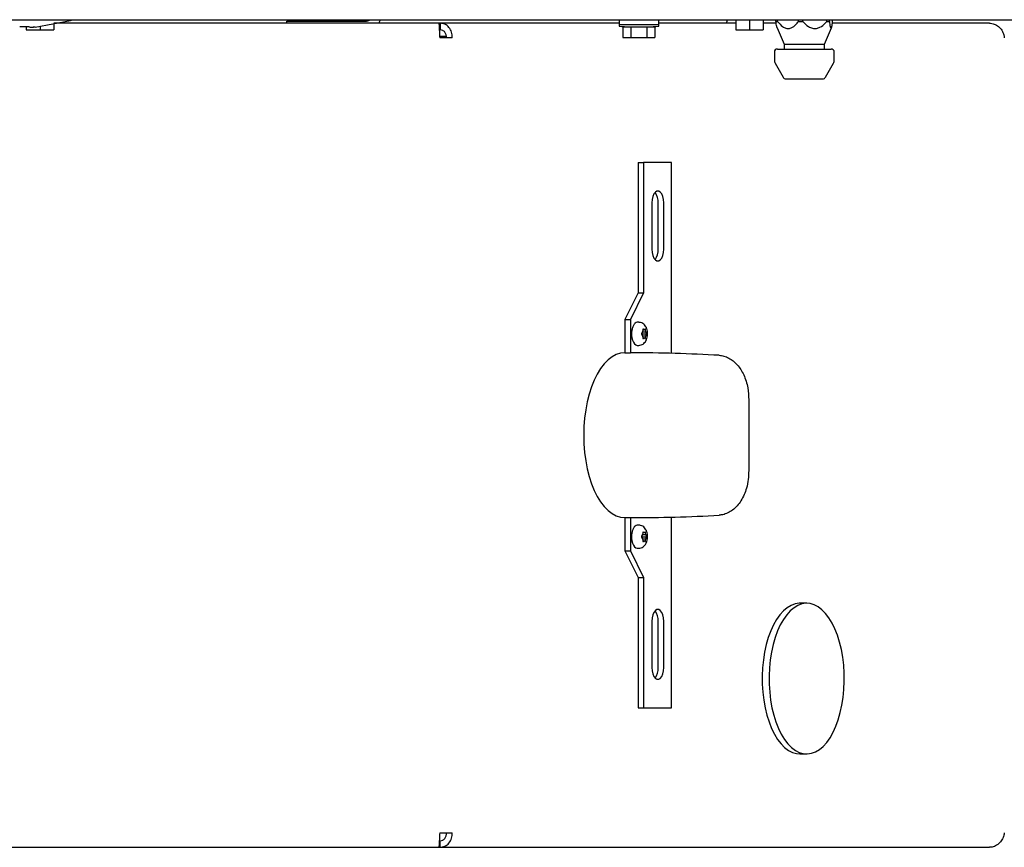
# Model space of a CAD drawing. Units: inches. Extents: x 0.3 to 17.1, y 0.3 to 10.7.
# Drawn here: x 8.5 to 9.1, y 8.1 to 8.6 of the extents above; entities that cross this region are included whole.
import ezdxf

# ---------------------------------------------------------------- set-up
doc = ezdxf.new("R2010")
doc.units = ezdxf.units.IN
doc.header["$MEASUREMENT"] = 0

msp = doc.modelspace()

# ---------------------------------------------------------------- linework, layer by layer
at = {"color": 7, "linetype": 'Continuous', "lineweight": 25}
for p, q in [((6.5152846591, 8.6121177934), (9.4603980017, 8.6121177934)), ((8.5256984733, 8.6082743454), (8.5256984733, 8.6064197373)), ((8.5306458897, 8.6078894249), (8.5506725712, 8.6116664172)), ((8.5334663304, 8.6084213544), (8.5334663304, 8.6064197373)), ((8.7580048094, 8.6101459184), (8.5412341876, 8.6101459184)), ((8.5412341876, 8.6098863568), (8.5412341876, 8.6064197373)), ((8.6724145447, 8.6101459184), (8.6724145447, 8.6112316327)), ((8.6724145447, 8.6112316327), (8.6902716876, 8.6112316327)), ((8.6815574019, 8.6121177934), (8.6815574019, 8.6112316327)), ((8.6902716876, 8.6112316327), (8.716700259, 8.6112316327)), ((8.7132716876, 8.6112316327), (8.7132716876, 8.6121177934)), ((8.7589326937, 8.6101459184), (8.7580048094, 8.6101459184)), ((8.7589326937, 8.6101459184), (8.7589326937, 8.6064102041)), ((8.859637759, 8.6101459184), (8.7589326937, 8.6101459184)), ((8.859637759, 8.6121177934), (8.859637759, 8.6094035077)), ((8.859637759, 8.6094035077), (8.859637759, 8.6085154941)), ((8.859637759, 8.6094035077), (8.8819591876, 8.6094035077)), ((8.859637759, 8.6094035077), (8.8819591876, 8.6094035077)), ((8.8618293543, 8.6081273266), (8.8618293543, 8.602055898)), ((8.8618293543, 8.6081273266), (8.8662378677, 8.6081273266)), ((8.8662378677, 8.6081273266), (8.8662378677, 8.602055898)), ((8.8662378677, 8.6081273266), (8.8752069867, 8.6081273266)), ((8.8752069867, 8.6081273266), (8.8752069867, 8.602055898)), ((8.8752069867, 8.6081273266), (8.8797675923, 8.6081273266)), ((8.8797675923, 8.6081273266), (8.8797675923, 8.602055898)), ((8.8819591876, 8.6094035077), (8.8819591876, 8.6121177934)), ((8.9253413304, 8.6101459184), (8.8819591876, 8.6101459184)), ((8.8819591876, 8.6085154941), (8.8819591876, 8.6094035077)), ((8.9203579514, 8.6121177934), (8.9203579514, 8.6108744898)), ((8.9203579514, 8.6101459184), (8.9203579514, 8.6108744898)), ((8.9253413304, 8.6121177934), (8.9253413304, 8.6064197373)), ((8.9331091876, 8.6121177934), (8.9331091876, 8.6064197373)), ((8.9408770447, 8.6121177934), (8.9408770447, 8.6064197373)), ((8.9481444267, 8.6101459184), (8.9408770447, 8.6101459184)), ((8.9480169916, 8.6111244898), (8.9480169916, 8.6121177934)), ((8.9480169916, 8.6111244898), (8.9489516096, 8.6111244898)), ((8.9489516096, 8.6111244898), (8.9489516096, 8.6121177934)), ((8.9607074364, 8.6111244898), (8.9607074364, 8.6121177934)), ((8.9607074364, 8.6111244898), (8.9630950935, 8.6111244898)), ((8.9630950935, 8.6111244898), (8.9630950935, 8.6121177934)), ((8.9766853467, 8.6111244898), (8.9766853467, 8.6121177934)), ((8.9766853467, 8.6111244898), (8.9781383858, 8.6111244898)), ((8.9781383858, 8.6111244898), (8.9781383858, 8.6121177934)), ((9.068271106, 8.6101459184), (8.9798453771, 8.6101459184)), ((8.9799728122, 8.6111244898), (8.9799728122, 8.6121177934)), ((8.5256984733, 8.6064197373), (8.5334663304, 8.6064197373)), ((8.5334663304, 8.6064197373), (8.5412341876, 8.6064197373)), ((8.7589326937, 8.6064102041), (8.7583916519, 8.6064102041)), ((8.7623970534, 8.6026744898), (8.7585874934, 8.6026744898)), ((8.9253413304, 8.6064197373), (8.9331091876, 8.6064197373)), ((8.9331091876, 8.6064197373), (8.9408770447, 8.6064197373)), ((8.9486688368, 8.6074679876), (8.9525663304, 8.5982673469)), ((8.9754234733, 8.5982673469), (8.9793209669, 8.6074679876)), ((8.7657248073, 8.6019459184), (8.7586233989, 8.6019459184)), ((8.8618293543, 8.602055898), (8.8662378677, 8.602055898)), ((8.8662378677, 8.602055898), (8.8752069867, 8.602055898)), ((8.8752069867, 8.602055898), (8.8797675923, 8.602055898)), ((8.9525663304, 8.5982673469), (8.9525663304, 8.5955887755)), ((8.9525663304, 8.5982673469), (8.9754234733, 8.5982673469)), ((8.9754234733, 8.5955887755), (8.9754234733, 8.5982673469)), ((8.9471199019, 8.5938030612), (8.9471199019, 8.5893848109)), ((8.9489056162, 8.5955887755), (8.9790841876, 8.5955887755)), ((8.9808699019, 8.5893848109), (8.9808699019, 8.5938030612)), ((8.9475816413, 8.5876284124), (8.9520537525, 8.5797105763)), ((8.9759360512, 8.5797105763), (8.9804081624, 8.5876284124)), ((8.9536085971, 8.5788030612), (8.9743812067, 8.5788030612)), ((8.8704112426, 8.5315744898), (8.8735041905, 8.5315744898)), ((8.8704112426, 8.5315744898), (8.8704112426, 8.4581443998)), ((8.8735041905, 8.5315744898), (8.8735041905, 8.4581443998)), ((8.8892370926, 8.5315744898), (8.8735041905, 8.5315744898)), ((8.8892370926, 8.4241324548), (8.8892370926, 8.5315744898)), ((8.8781459104, 8.5088797322), (8.8781459104, 8.482840676)), ((8.8817386661, 8.482840676), (8.8817386661, 8.5088797322)), ((8.884831614, 8.482840676), (8.884831614, 8.5088797322)), ((8.8704112426, 8.4581443998), (8.862929859, 8.4431816327)), ((8.8735041905, 8.4581443998), (8.8660228069, 8.4431816327)), ((8.8704112426, 8.4581443998), (8.8735041905, 8.4581443998)), ((8.862929859, 8.4431816327), (8.8660228069, 8.4431816327)), ((8.862929859, 8.4431816327), (8.862929859, 8.4244316327)), ((8.8660228069, 8.4431816327), (8.8660228069, 8.4244316327)), ((8.866728635, 8.4362341665), (8.866731728, 8.4362341665)), ((8.8667381521, 8.4363072922), (8.8667350592, 8.4363072922)), ((8.8668381989, 8.4371320499), (8.8668412918, 8.4371320499)), ((8.8668678238, 8.437290386), (8.8668647308, 8.437290386)), ((8.8673241277, 8.439022787), (8.8673272206, 8.439022787)), ((8.8673604213, 8.4391105833), (8.8673573283, 8.4391105833)), ((8.8681196197, 8.4405403657), (8.8681227127, 8.4405403657)), ((8.8681869156, 8.440624499), (8.8681838226, 8.440624499)), ((8.8685803941, 8.4410564518), (8.868583487, 8.4410564518)), ((8.8686386775, 8.4411057274), (8.8686355846, 8.4411057274)), ((8.8707059989, 8.4416459184), (8.8699327619, 8.4416459184)), ((8.8728109397, 8.4362947692), (8.8723381999, 8.4353494007)), ((8.8728049401, 8.4362827713), (8.8747904172, 8.4362827713)), ((8.8729808664, 8.4375748088), (8.8728109397, 8.4362947692)), ((8.8729618582, 8.4374316222), (8.8738024102, 8.4374316222)), ((8.8730130151, 8.4378522478), (8.8729808664, 8.4375748088)), ((8.8731566837, 8.4377777473), (8.8730130151, 8.4378522478)), ((8.8738024102, 8.4374316222), (8.8731566837, 8.4377777473)), ((8.874441647, 8.4377773203), (8.8738024102, 8.4374316222)), ((8.8745755151, 8.4378522478), (8.874441647, 8.4377773203)), ((8.8746174306, 8.437574265), (8.8745755151, 8.4378522478)), ((8.8747904172, 8.4362827713), (8.8746174306, 8.437574265)), ((8.8752597273, 8.4353484298), (8.8747904172, 8.4362827713)), ((8.8666968557, 8.4357506036), (8.8666999486, 8.4357506036)), ((8.8667077081, 8.4358984307), (8.8667046152, 8.4358984307)), ((8.8723381999, 8.4353494007), (8.8722317651, 8.4351459184)), ((8.8722317651, 8.4351459184), (8.8723381661, 8.4349434069)), ((8.8723381661, 8.4349434069), (8.8728074762, 8.4340090654)), ((8.8725777936, 8.4351459184), (8.8724067403, 8.4354864655)), ((8.8724075, 8.4348053712), (8.8725777936, 8.4351459184)), ((8.8725777936, 8.4351459184), (8.8753567651, 8.4351459184)), ((8.8728074762, 8.4340090654), (8.8729804629, 8.4327175718)), ((8.8728090832, 8.4339970676), (8.8747869538, 8.4339970676)), ((8.8729613568, 8.4328602146), (8.8737954832, 8.4328602146)), ((8.8729804629, 8.4327175718), (8.8730130151, 8.432439589)), ((8.8730130151, 8.432439589), (8.8731562465, 8.4325145164)), ((8.8731562465, 8.4325145164), (8.8737954832, 8.4328602146)), ((8.8737954832, 8.4328602146), (8.8744412097, 8.4325140894)), ((8.8744412097, 8.4325140894), (8.8745755151, 8.432439589)), ((8.8745755151, 8.432439589), (8.8746170271, 8.4327170279)), ((8.8746170271, 8.4327170279), (8.8747869538, 8.4339970676)), ((8.8747869538, 8.4339970676), (8.8752596936, 8.434942436)), ((8.8752596936, 8.434942436), (8.8753567651, 8.4351459184)), ((8.8753567651, 8.4351459184), (8.8752597273, 8.4353484298)), ((8.8699327619, 8.4286459184), (8.8707059989, 8.4286459184)), ((8.862929859, 8.4244316327), (8.8660228069, 8.4244316327)), ((8.9326966852, 8.3979172478), (8.9326966852, 8.3580888747)), ((8.862929859, 8.3315744898), (8.8660228069, 8.3315744898)), ((8.862929859, 8.3315744898), (8.862929859, 8.3128244898)), ((8.8660228069, 8.3315744898), (8.8660228069, 8.3128244898)), ((8.8892370926, 8.2244316327), (8.8892370926, 8.3318736676)), ((8.8681196197, 8.3262546514), (8.8681227127, 8.3262546514)), ((8.8681869156, 8.3263387847), (8.8681838226, 8.3263387847)), ((8.8685803941, 8.3267707375), (8.868583487, 8.3267707375)), ((8.8686386775, 8.3268200131), (8.8686355846, 8.3268200131)), ((8.8707059989, 8.3273602041), (8.8699327619, 8.3273602041)), ((8.8666968557, 8.3214648893), (8.8666999486, 8.3214648893)), ((8.8667077081, 8.3216127164), (8.8667046152, 8.3216127164)), ((8.866728635, 8.3219484522), (8.866731728, 8.3219484522)), ((8.8667381521, 8.3220215779), (8.8667350592, 8.3220215779)), ((8.8668381989, 8.3228463356), (8.8668412918, 8.3228463356)), ((8.8668678238, 8.3230046717), (8.8668647308, 8.3230046717)), ((8.8673241277, 8.3247370727), (8.8673272206, 8.3247370727)), ((8.8673604213, 8.3248248691), (8.8673573283, 8.3248248691)), ((8.8723381999, 8.3210636864), (8.8722317651, 8.3208602041)), ((8.8722317651, 8.3208602041), (8.8723381661, 8.3206576926)), ((8.8723381661, 8.3206576926), (8.8728074762, 8.3197233511)), ((8.8728109397, 8.3220090549), (8.8723381999, 8.3210636864)), ((8.8725777936, 8.3208602041), (8.8724067403, 8.3212007512)), ((8.8724075, 8.3205196569), (8.8725777936, 8.3208602041)), ((8.8725777936, 8.3208602041), (8.8753567651, 8.3208602041)), ((8.8728049401, 8.3219970571), (8.8747904172, 8.3219970571)), ((8.8728074762, 8.3197233511), (8.8729804629, 8.3184318575)), ((8.8728090832, 8.3197113533), (8.8747869538, 8.3197113533)), ((8.8729808664, 8.3232890946), (8.8728109397, 8.3220090549)), ((8.8729618582, 8.3231459079), (8.8738024102, 8.3231459079)), ((8.8730130151, 8.3235665335), (8.8729808664, 8.3232890946)), ((8.8731566837, 8.323492033), (8.8730130151, 8.3235665335)), ((8.8738024102, 8.3231459079), (8.8731566837, 8.323492033)), ((8.874441647, 8.323491606), (8.8738024102, 8.3231459079)), ((8.8745755151, 8.3235665335), (8.874441647, 8.323491606)), ((8.8746174306, 8.3232885507), (8.8745755151, 8.3235665335)), ((8.8746170271, 8.3184313136), (8.8747869538, 8.3197113533)), ((8.8747904172, 8.3219970571), (8.8746174306, 8.3232885507)), ((8.8747869538, 8.3197113533), (8.8752596936, 8.3206567217)), ((8.8752597273, 8.3210627155), (8.8747904172, 8.3219970571)), ((8.8752596936, 8.3206567217), (8.8753567651, 8.3208602041)), ((8.8753567651, 8.3208602041), (8.8752597273, 8.3210627155)), ((8.8699327619, 8.3143602041), (8.8707059989, 8.3143602041)), ((8.8729613568, 8.3185745003), (8.8737954832, 8.3185745003)), ((8.8729804629, 8.3184318575), (8.8730130151, 8.3181538747)), ((8.8730130151, 8.3181538747), (8.8731562465, 8.3182288022)), ((8.8731562465, 8.3182288022), (8.8737954832, 8.3185745003)), ((8.8737954832, 8.3185745003), (8.8744412097, 8.3182283751)), ((8.8744412097, 8.3182283751), (8.8745755151, 8.3181538747)), ((8.8745755151, 8.3181538747), (8.8746170271, 8.3184313136)), ((8.862929859, 8.3128244898), (8.8660228069, 8.3128244898)), ((8.862929859, 8.3128244898), (8.8704112426, 8.2978617226)), ((8.8660228069, 8.3128244898), (8.8735041905, 8.2978617226)), ((8.8704112426, 8.2978617226), (8.8735041905, 8.2978617226)), ((8.8704112426, 8.2978617226), (8.8704112426, 8.2244316327)), ((8.8735041905, 8.2978617226), (8.8735041905, 8.2244316327)), ((8.9653521959, 8.2833175494), (8.961486011, 8.2833175494)), ((8.8781459104, 8.2731654464), (8.8781459104, 8.2471263903)), ((8.8817386661, 8.2471263903), (8.8817386661, 8.2731654464)), ((8.884831614, 8.2471263903), (8.884831614, 8.2731654464)), ((8.8704112426, 8.2244316327), (8.8735041905, 8.2244316327)), ((8.8735041905, 8.2244316327), (8.8892370926, 8.2244316327)), ((8.961486011, 8.1984961208), (8.9653521959, 8.1984961208)), ((8.7586233989, 8.1540602041), (8.7657248073, 8.1540602041)), ((8.7583916519, 8.1495959184), (8.7589326937, 8.1495959184)), ((8.7589326937, 8.1458602041), (8.7589326937, 8.1495959184)), ((8.0139884499, 8.1458602041), (8.7580048094, 8.1458602041)), ((8.7580048094, 8.1458602041), (8.7589326937, 8.1458602041)), ((8.7589326937, 8.1458602041), (9.068271106, 8.1458602041))]:
    msp.add_line(p, q, dxfattribs=at)
at = {"color": 7, "linetype": 'Continuous', "lineweight": 25, "flags": 128}
for points in [[(8.7241448537, 8.6101459184), (8.7244210483, 8.6105370519), (8.7252688943, 8.6121177934)], [(8.884831614, 8.5088797322), (8.884696205, 8.5107633125), (8.8843009481, 8.5124942964), (8.8836778646, 8.5139324498), (8.882877433, 8.5149612621), (8.8819644996, 8.5154973849), (8.8810130248, 8.5154973849), (8.8801000914, 8.5149612621), (8.8792996598, 8.5139324498), (8.8786765763, 8.5124942964), (8.8782813194, 8.5107633125), (8.8781459104, 8.5088797322)], [(8.8781459104, 8.482840676), (8.8782813194, 8.4809570956), (8.8786765763, 8.4792261117), (8.8792996598, 8.4777879583), (8.8801000914, 8.4767591461), (8.8810130248, 8.4762230232), (8.8819644996, 8.4762230232), (8.882877433, 8.4767591461), (8.8836778646, 8.4777879583), (8.8843009481, 8.4792261117), (8.884696205, 8.4809570956), (8.884831614, 8.482840676)], [(8.8666968557, 8.4357506036), (8.8667131152, 8.4342596328), (8.8668988579, 8.4328153164), (8.867244306, 8.4314936834), (8.8677312752, 8.4303643051), (8.8683341312, 8.4294866322), (8.8690211396, 8.4289068656), (8.869756136, 8.4286555244), (8.8699327619, 8.4286459184)], [(8.862929859, 8.4244316327), (8.8605033054, 8.4241772921), (8.8581033376, 8.423417057), (8.8557562502, 8.4221592566), (8.8534877584, 8.4204176718), (8.8513227162, 8.4182113835), (8.8492848442, 8.4155645645), (8.8473964699, 8.4125062138), (8.8456782827, 8.4090698394), (8.8441491074, 8.4052930908), (8.8428256978, 8.4012173469), (8.8417225537, 8.3968872625), (8.8408517613, 8.3923502788), (8.8402228611, 8.387656104), (8.8398427436, 8.3828561684), (8.8397155733, 8.3780030612), (8.8398427436, 8.373149954), (8.8402228611, 8.3683500184), (8.8408517613, 8.3636558436), (8.8417225537, 8.3591188599), (8.8428256978, 8.3547887755), (8.8441491074, 8.3507130317), (8.8456782827, 8.3469362831), (8.8473964699, 8.3434999086), (8.8492848442, 8.3404415579), (8.8513227162, 8.3377947389), (8.8534877584, 8.3355884507), (8.8557562502, 8.3338468658), (8.8581033376, 8.3325890655), (8.8605033054, 8.3318288304), (8.862929859, 8.3315744898)], [(8.8666968557, 8.3214648893), (8.8667131152, 8.3199739185), (8.8668988579, 8.3185296021), (8.867244306, 8.3172079691), (8.8677312752, 8.3160785908), (8.8683341312, 8.3152009179), (8.8690211396, 8.3146211513), (8.869756136, 8.3143698102), (8.8699327619, 8.3143602041)], [(8.961486011, 8.2833175494), (8.9611031664, 8.2833106369), (8.9588130819, 8.2829792784), (8.9565543351, 8.282154659), (8.9543534077, 8.2808464466), (8.9522361035, 8.2790699787), (8.950227246, 8.2768460829), (8.9483503873, 8.2742008322), (8.9466275317, 8.2711652399), (8.9450788783, 8.2677748954), (8.9437225834, 8.2640695475), (8.9425745485, 8.260092638), (8.9416482333, 8.2558907925), (8.9409544978, 8.2515132738), (8.9405014755, 8.2470114043), (8.9402944778, 8.2424379643), (8.9403359313, 8.2378465732), (8.9406253503, 8.2332910608), (8.9411593414, 8.2288248365), (8.9419316441, 8.2245002626), (8.9429332039, 8.2203680407), (8.9441522784, 8.2164766174), (8.9455745751, 8.212871616), (8.9471834188, 8.209595302), (8.9489599473, 8.2066860871), (8.9508833325, 8.2041780792), (8.9529310243, 8.2021006823), (8.9550790156, 8.2004782521), (8.9573021231, 8.1993298101), (8.9595742828, 8.1986688207), (8.961486011, 8.1984961208)], [(8.9759548744, 8.2776355911), (8.9739071826, 8.2797129879), (8.9717591913, 8.2813354181), (8.9695360839, 8.2824838602), (8.9672639242, 8.2831448496), (8.9649693512, 8.2833106369), (8.9626792667, 8.2829792784), (8.9604205199, 8.282154659), (8.9582195925, 8.2808464466), (8.9561022883, 8.2790699787), (8.9540934309, 8.2768460829), (8.9522165721, 8.2742008322), (8.9504937166, 8.2711652399), (8.9489450631, 8.2677748954), (8.9475887683, 8.2640695475), (8.9464407334, 8.260092638), (8.9455144181, 8.2558907925), (8.9448206826, 8.2515132738), (8.9443676604, 8.2470114043), (8.9441606626, 8.2424379643), (8.9442021162, 8.2378465732), (8.9444915351, 8.2332910608), (8.9450255262, 8.2288248365), (8.945797829, 8.2245002626), (8.9467993887, 8.2203680407), (8.9480184632, 8.2164766174), (8.9494407599, 8.212871616), (8.9510496036, 8.209595302), (8.9528261321, 8.2066860871), (8.9547495173, 8.2041780792), (8.9567972092, 8.2021006823), (8.9589452005, 8.2004782521), (8.9611683079, 8.1993298101), (8.9634404676, 8.1986688207), (8.9657350406, 8.1985030333), (8.968025125, 8.1988343918), (8.9702838718, 8.1996590112), (8.9724847992, 8.2009672237), (8.9746021034, 8.2027436915), (8.9766109609, 8.2049675874), (8.9784878196, 8.207612838), (8.9802106752, 8.2106484303), (8.9817593286, 8.2140387748), (8.9831156235, 8.2177441227), (8.9842636584, 8.2217210322), (8.9851899736, 8.2259228777), (8.9858837091, 8.2303003965), (8.9863367314, 8.234802266), (8.9865437291, 8.239375706), (8.9865022756, 8.2439670971), (8.9862128566, 8.2485226094), (8.9856788655, 8.2529888337), (8.9849065628, 8.2573134077), (8.983905003, 8.2614456296), (8.9826859285, 8.2653370529), (8.9812636318, 8.2689420542), (8.9796547881, 8.2722183682), (8.9778782596, 8.2751275831), (8.9759548744, 8.2776355911)], [(8.884831614, 8.2731654464), (8.884696205, 8.2750490268), (8.8843009481, 8.2767800107), (8.8836778646, 8.2782181641), (8.882877433, 8.2792469764), (8.8819644996, 8.2797830992), (8.8810130248, 8.2797830992), (8.8801000914, 8.2792469764), (8.8792996598, 8.2782181641), (8.8786765763, 8.2767800107), (8.8782813194, 8.2750490268), (8.8781459104, 8.2731654464)], [(8.8781459104, 8.2471263903), (8.8782813194, 8.2452428099), (8.8786765763, 8.243511826), (8.8792996598, 8.2420736726), (8.8801000914, 8.2410448604), (8.8810130248, 8.2405087375), (8.8819644996, 8.2405087375), (8.882877433, 8.2410448604), (8.8836778646, 8.2420736726), (8.8843009481, 8.243511826), (8.884696205, 8.2452428099), (8.884831614, 8.2471263903)]]:
    msp.add_lwpolyline(points, dxfattribs=at)
at = {"color": 7, "linetype": 'Continuous', "lineweight": 25}
for centre, radius, start, end in [((8.716700259, 8.6156959184), 0.0044642857142851, 270, 306.7264185161), ((8.8597044257, 8.6085154941), 6.66666666667e-05, 180, 265.8447443073), ((8.8707984733, 8.7612202526), 0.1531738878445915, 265.844744329, 268.1370364144), ((8.8707984733, 8.7612202526), 0.1531738878445915, 271.8629635856, 274.155255671), ((8.8818925209, 8.6085154941), 6.66666666671e-05, 274.1552556942, 0), ((8.9489056162, 8.5938030612), 0.0017857142857149, 90, 180), ((8.9790841876, 8.5938030612), 0.0017857142857149, 0, 90), ((8.9506913304, 8.5893848109), 0.0035714285714283, 180, 209.4584047867), ((8.9772984733, 8.5893848109), 0.0035714285714299, 330.5415952134, 0), ((8.9536085971, 8.5805887755), 0.0017857142857158, 209.4584047867, 270), ((8.9743812067, 8.5805887755), 0.0017857142857158, 270, 330.5415952133), ((8.8728964955, 8.5094357673), 0.0088596363849606, 356.401723578, 37.3193440678), ((8.8728964955, 8.4822846408), 0.0088596363849606, 322.6806559322, 3.598276422), ((8.8793889067, 8.4351596738), 0.0127057866424098, 175.1488628532, 176.6667520348), ((8.8792510916, 8.4351711761), 0.0125644106131609, 174.8120377535, 175.146787621), ((8.8788229475, 8.4352144749), 0.0121371864292386, 170.9096519674, 174.8341628263), ((8.8782466037, 8.4353022826), 0.0115511552650983, 170.0893067492, 170.8856380347), ((8.8766014863, 8.4356355118), 0.0098763868264029, 159.9422545833, 170.3540953402), ((8.8748824969, 8.4362158939), 0.0080598293126448, 158.9519827595, 159.6192490819), ((8.8730108613, 8.4370144905), 0.0060295970149071, 144.2138688552, 159.6573328229), ((8.8715406509, 8.4379986692), 0.0042594040672306, 141.9405914414, 143.3642386866), ((8.8709943583, 8.4384421953), 0.0035583086035453, 132.7189068062, 142.1716422016), ((8.8705962207, 8.4388576633), 0.0029809004629143, 131.048318707, 132.4704568775), ((8.8699891635, 8.4396829077), 0.0019638207551258, 91.6457821428, 133.5713942375), ((8.879526498, 8.4351514527), 0.0128405354612978, 176.6650253142, 177.3255566067), ((8.8730108613, 8.3227287762), 0.0060295970148878, 144.2138688552, 159.657332823), ((8.8715406509, 8.3237129549), 0.0042594040708128, 141.9405914414, 143.3642386854), ((8.8709943583, 8.324156481), 0.003558308603181, 132.7189068055, 142.1716422019), ((8.8705962207, 8.324571949), 0.0029809004660141, 131.0483187088, 132.4704568778), ((8.8699891635, 8.3253971934), 0.0019638207552215, 91.6457821438, 133.5713942364), ((8.8795264981, 8.3208657384), 0.0128405355490856, 176.6650253164, 177.3255566045), ((8.8793889067, 8.3208739595), 0.0127057866427183, 175.1488628532, 176.6667520348), ((8.8792510917, 8.3208854618), 0.0125644107406543, 174.812037755, 175.1467876192), ((8.8788229475, 8.3209287606), 0.0121371864286119, 170.9096519674, 174.8341628266), ((8.8782466037, 8.3210165683), 0.0115511552992683, 170.0893067502, 170.8856380334), ((8.8766014863, 8.3213497976), 0.0098763868260018, 159.9422545831, 170.3540953404), ((8.8748824968, 8.3219301796), 0.0080598292380447, 158.9519827575, 159.619249086), ((8.8728964955, 8.2737214816), 0.0088596363849709, 356.401723578, 37.3193440677), ((8.8728964955, 8.2465703551), 0.0088596363849797, 322.6806559323, 3.598276422)]:
    msp.add_arc(centre, radius, start, end, dxfattribs=at)
for start_param, end_param in [(1.324158361247479, 1.570796326794895), (4.712388980384691, 4.959026945932115)]:
    msp.add_ellipse((8.8660228069, 8.3780030612), major_axis=(0.2048184416483192, 1.77635683940025e-15), ratio=0.2266815969, start_param=start_param, end_param=end_param, dxfattribs=at)
for points, knots in [([(8.522017226757438, 8.608264091971986), (8.522538367763262, 8.60827244140125), (8.523553348500972, 8.608288702854056), (8.524613126132518, 8.608294066350016), (8.525048348856687, 8.608285973569982), (8.525081980074784, 8.608285348211894)], [0, 0, 0, 0, 0.4933471733602504, 0.9608491221480329, 1, 1, 1, 1]), ([(8.525081980074784, 8.608285348211894), (8.525434577380741, 8.608280441571985), (8.526193813067383, 8.608269876272542), (8.526947024515694, 8.60823314260874), (8.527326255782283, 8.608189022725783), (8.527316063780004, 8.608190820160464), (8.527313320432414, 8.608191303970022)], [0, 0, 0, 0, 0.2926131218226731, 0.630073800094193, 0.9004281866095792, 1, 1, 1, 1]), ([(8.526928452367889, 8.608329465611906), (8.527245392510537, 8.608182791336766), (8.527861231092439, 8.607897792166739), (8.528902943847354, 8.607797124193693), (8.529542095878371, 8.607889243213132), (8.529791913277588, 8.607942285539199), (8.529723326872288, 8.607932104202781), (8.529723320399848, 8.607932103241977)], [0, 0, 0, 0, 0.3247073776469336, 0.6309309048504398, 0.824193825655314, 0.9999834093216462, 1, 1, 1, 1]), ([(8.55067257119723, 8.61166641718333), (8.551073924487126, 8.611755774268362), (8.55148348892808, 8.61184695947974), (8.551787223216973, 8.612112470275243), (8.551793312632652, 8.612117793367366)], [0, 0, 0, 0, 0.9799515039908193, 1, 1, 1, 1]), ([(8.948697580294887, 8.607480163596401), (8.94864479434385, 8.60760148491712), (8.948431404302012, 8.608091932871462), (8.948212074278201, 8.60957026372902), (8.94805562941376, 8.610816661553281), (8.948016991551308, 8.611124489795962)], [0, 0, 0, 0, 0.1983954521767531, 0.8020242698770698, 1, 1, 1, 1]), ([(8.948951609551163, 8.611124489795962), (8.949848244237762, 8.610059922165403), (8.951233084995343, 8.608415711132713), (8.953633339073743, 8.607133985591934), (8.955609632483725, 8.607044677302966), (8.957836769838673, 8.608012419550079), (8.959459618508703, 8.60956015543871), (8.960460295002486, 8.610814659516828), (8.960707436389109, 8.611124489795964)], [0, 0, 0, 0, 0.268108156609292, 0.4140896044524405, 0.5613958623569985, 0.6897858828016405, 0.9233850824406071, 0.9999999999999999, 0.9999999999999999, 0.9999999999999999, 0.9999999999999999]), ([(8.963095093518755, 8.611124489795964), (8.964131642676385, 8.610059922165403), (8.965732579537493, 8.608415711132713), (8.968507378884714, 8.607133985591934), (8.97079206104119, 8.607044677302966), (8.973366729837409, 8.608012419550079), (8.975242814319781, 8.60956015543871), (8.976399640385287, 8.610814659516828), (8.976685346704649, 8.611124489795962)], [0, 0, 0, 0, 0.2681081566093048, 0.4140896044526325, 0.5613958623570225, 0.6897858828015826, 0.9233850824405248, 1, 1, 1, 1]), ([(8.978138385834441, 8.61112448979596), (8.978278300305476, 8.610059922165402), (8.978494396409005, 8.608415711132713), (8.978868941677813, 8.607133985591934), (8.979177330424307, 8.607044677302966), (8.979524861865588, 8.608012419550077), (8.979778097677928, 8.609560155438711), (8.979934247249648, 8.610814659516828), (8.979972812182387, 8.611124489795962)], [0, 0, 0, 0, 0.2681081566092719, 0.4140896044525011, 0.5613958623568913, 0.6897858828015785, 0.9233850824404818, 0.9999999999999999, 0.9999999999999999, 0.9999999999999999, 0.9999999999999999]), ([(9.068271105993881, 8.610145918367326), (9.06917944528858, 8.610051599718156), (9.070996191876807, 8.609862955359063), (9.073437890223824, 8.608393898596937), (9.075328421969168, 8.606239277946301), (9.076360403700637, 8.603944688673973), (9.076581321315821, 8.602476914415586), (9.076661242584358, 8.601945918367328)], [0, 0, 0, 0, 0.2189573838650362, 0.4379311590135511, 0.6569049729839007, 0.8758786628926576, 1, 1, 1, 1]), ([(8.530645889654247, 8.607889424853603), (8.530422424459555, 8.607861231757354), (8.530090477194975, 8.607819352210104), (8.529766970735155, 8.607894779956707), (8.529661247163588, 8.607919430131451)], [0, 0, 0, 0, 0.6731948671916468, 1, 1, 1, 1]), ([(8.870705998851253, 8.428645918367332), (8.871150900130651, 8.428686179325382), (8.872019847419281, 8.42876481396177), (8.873173163223155, 8.429349564292748), (8.8741106629484, 8.430166242919682), (8.874849269577377, 8.431214019100107), (8.875400255184502, 8.432506168808294), (8.875725925013889, 8.434039116757), (8.875775106648106, 8.435731336237215), (8.875509751486405, 8.437458020309174), (8.874929665751214, 8.438970206886035), (8.874070808714922, 8.440186143505528), (8.873034670256397, 8.441036804021218), (8.871886778678272, 8.441563938776008), (8.871085113501957, 8.441600461584263), (8.870722395563128, 8.44161698653523)], [0, 0, 0, 0, 0.0729269293044936, 0.142435323118678, 0.2097237260829573, 0.2795499211058963, 0.3564936170175431, 0.4421465641492396, 0.5301287490898144, 0.6206760090775567, 0.7183650702441924, 0.7960792079118155, 0.868876548791418, 0.9406724535881312, 1, 1, 1, 1]), ([(8.91602821559992, 8.423026644877824), (8.91694398142534, 8.422915222402755), (8.918802691788638, 8.422689070581661), (8.921471080090162, 8.421579119360931), (8.923987520875992, 8.419934255152215), (8.926260865767667, 8.417764353586922), (8.928269283082411, 8.415100262398798), (8.929957672673975, 8.411998204901032), (8.931274235896456, 8.408500163379232), (8.932433519193024, 8.40381073678455), (8.932594842670634, 8.400197966861437), (8.932696685173427, 8.39791724779664)], [0, 0, 0, 0, 0.097799148461873, 0.1985008456553884, 0.2962786179729692, 0.3967560125027588, 0.4971779953903671, 0.6002392755515106, 0.7060192042371803, 0.8144117616536676, 1, 1, 1, 1]), ([(8.932696685173426, 8.358088874652303), (8.932641522234805, 8.356433161669862), (8.932529505527679, 8.353070985526294), (8.931587167610363, 8.348491234178463), (8.930167793898573, 8.344453913072437), (8.928398543109559, 8.341079139799628), (8.926184928420307, 8.338125676762537), (8.9236743810188, 8.335805350916212), (8.920921525209891, 8.334140217578918), (8.918363656011838, 8.333225852998769), (8.916699599196429, 8.333050304649328), (8.91602821559992, 8.332979477571119)], [0, 0, 0, 0, 0.135005803202421, 0.2741497442998683, 0.3837827947421656, 0.4964973682293592, 0.6061964293470444, 0.7195159303079041, 0.8222745330193661, 0.9282945377179909, 1, 1, 1, 1]), ([(8.870705998851223, 8.314360204081616), (8.871150900130623, 8.314400465039665), (8.872019847419251, 8.314479099676054), (8.873173163223125, 8.31506385000703), (8.87411066294837, 8.315880528633965), (8.874849269577348, 8.31692830481439), (8.875400255184474, 8.318220454522576), (8.875725925013858, 8.319753402471283), (8.875775106648076, 8.321445621951497), (8.875509751486373, 8.323172306023459), (8.874929665751184, 8.324684492600317), (8.874070808714892, 8.32590042921981), (8.873034670256366, 8.326751089735502), (8.871886778678242, 8.327278224490291), (8.871085113501927, 8.327314747298546), (8.870722395563098, 8.327331272249513)], [0, 0, 0, 0, 0.0729269293044936, 0.142435323118678, 0.2097237260829573, 0.2795499211058963, 0.3564936170175431, 0.4421465641492396, 0.5301287490898144, 0.6206760090775567, 0.7183650702441924, 0.7960792079118155, 0.868876548791418, 0.9406724535881312, 1, 1, 1, 1]), ([(9.076661242584356, 8.154060204081615), (9.076485465961733, 8.153119994920603), (9.076133899557739, 8.151239506213948), (9.074579328349863, 8.148746083266643), (9.072431168755685, 8.146888945631757), (9.070202101157347, 8.145976632054394), (9.06878409680508, 8.145891134495802), (9.068271105993881, 8.145860204081613)], [0, 0, 0, 0, 0.2189573838652216, 0.4379311590137906, 0.6569049729841702, 0.875878662892973, 1, 1, 1, 1])]:
    msp.add_open_spline(points, degree=3, knots=knots, dxfattribs=at)
for points in [[(8.758004809374293, 8.610145918367326), (8.758056358505472, 8.610022659470472), (8.758159456767828, 8.60977614167676), (8.75831410416136, 8.607879898129156), (8.758468751554894, 8.60516942964496), (8.75857184981725, 8.603020422126537), (8.758623398948426, 8.601945918367328)], [(8.765724807259458, 8.601945918367328), (8.765643836489128, 8.603020422126537), (8.765481894948465, 8.60516942964496), (8.763917023561245, 8.607879898129154), (8.761647012694542, 8.60977614167676), (8.75983746672184, 8.61002265947047), (8.75893269373549, 8.610145918367326)], [(8.76248958378675, 8.601945918367328), (8.76245724351353, 8.602530905170035), (8.762392562967094, 8.603700878775445), (8.761575834462215, 8.605176525816056), (8.760375210334791, 8.60620888837464), (8.759413532601926, 8.606343098845954), (8.75893269373549, 8.606410204081612)], [(8.758623398948426, 8.154060204081613), (8.75857184981725, 8.152985700322402), (8.758468751554894, 8.15083669280398), (8.758314104161359, 8.148126224319784), (8.758159456767826, 8.14622998077218), (8.758056358505472, 8.145983462978469), (8.758004809374293, 8.145860204081615)], [(8.758932693735492, 8.145860204081615), (8.759837466721843, 8.14598346297847), (8.761647012694542, 8.146229980772182), (8.763917023561245, 8.148126224319787), (8.765481894948465, 8.150836692803981), (8.765643836489128, 8.152985700322404), (8.765724807259458, 8.154060204081613)], [(8.758932693735492, 8.149595918367329), (8.759413532601926, 8.149663023602987), (8.760375210334793, 8.1497972340743), (8.761575834462215, 8.150829596632883), (8.762392562967095, 8.152305243673494), (8.76245724351353, 8.153475217278908), (8.76248958378675, 8.154060204081615)]]:
    msp.add_open_spline(points, degree=3, dxfattribs=at)

doc.saveas('drawing.dxf')
